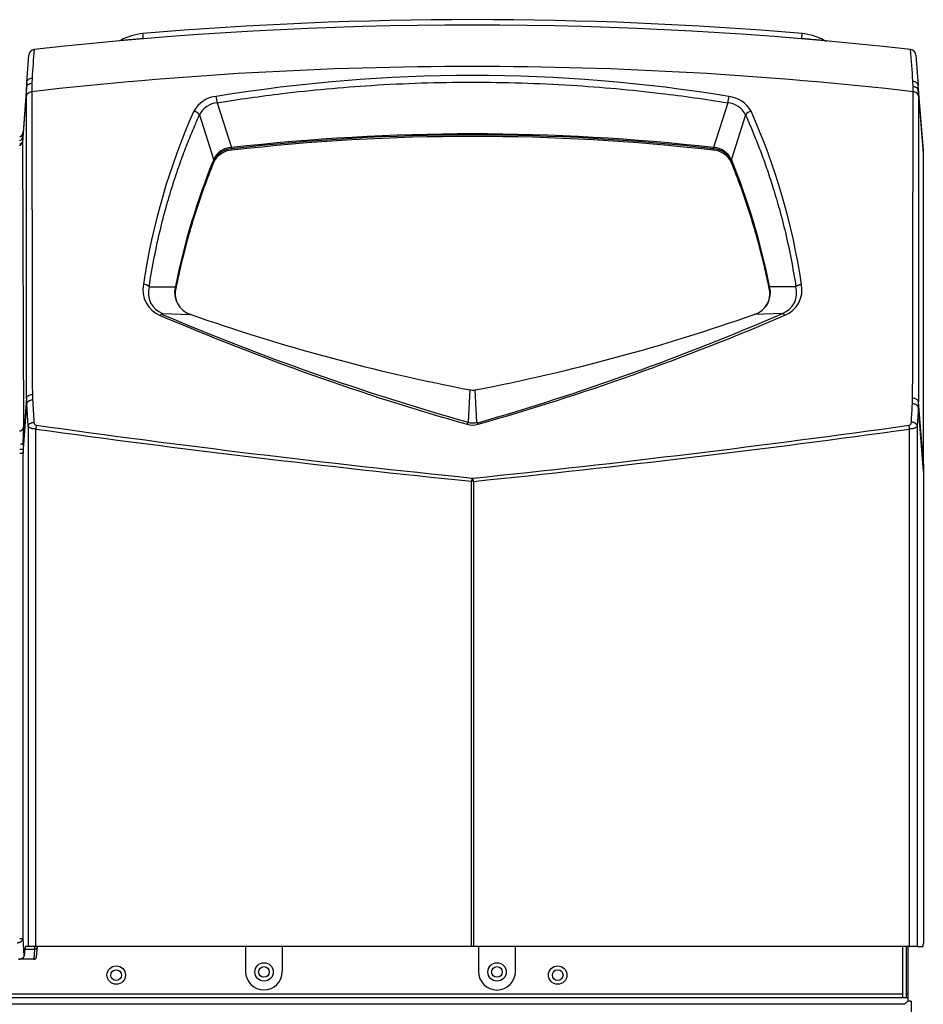
# Model space of a CAD drawing. Extents: x -7.2 to 85, y -21.2 to 35.4.
# Drawn here: x 6.9 to 16.1, y -4.9 to 5.2 of the extents above; entities that cross this region are included whole.
import ezdxf

# ---------------------------------------------------------------- set-up
doc = ezdxf.new("R2010")
doc.units = 0
doc.header["$MEASUREMENT"] = 0
for name, color, linetype in [('DEFAULT', 7, 'CONTINUOUS'), ('JKD6659', 7, 'CONTINUOUS'), ('JKD6870', 7, 'CONTINUOUS'), ('JKD6976', 7, 'CONTINUOUS'), ('JKD6993', 7, 'CONTINUOUS'), ('MSC2210', 7, 'CONTINUOUS')]:
    doc.layers.add(name, color=color, linetype=linetype)

# ---------------------------------------------------------------- blocks, each defined once
blk = doc.blocks.new('SE')
at = {"layer": 'JKD6659', "color": 7, "linetype": 'CONTINUOUS'}
for p, q in [((15.924, -4.297), (15.924, -4.818)), ((15.96, -4.297), (15.96, -4.818)), ((15.96, -4.87), (15.96, -4.87))]:
    blk.add_line(p, q, dxfattribs=at)
at = {"layer": 'JKD6870', "color": 7, "linetype": 'CONTINUOUS'}
for centre in [(9.414, -4.557), (11.789, -4.557)]:
    blk.add_circle(centre, 0.0545, dxfattribs=at)
at = {"layer": 'JKD6976', "color": 7, "linetype": 'CONTINUOUS'}
for centre, radius in [((9.415, -4.557), 0.094), ((11.79, -4.557), 0.094), ((7.908, -4.589), 0.0545), ((12.408, -4.589), 0.0545)]:
    blk.add_circle(centre, radius, dxfattribs=at)
at = {"layer": 'JKD6993', "color": 7, "linetype": 'CONTINUOUS'}
for p, q in [((9.227, -4.297), (9.227, -4.553)), ((9.602, -4.553), (9.602, -4.297)), ((11.602, -4.297), (11.602, -4.553)), ((11.977, -4.553), (11.977, -4.297)), ((15.976, -4.297), (15.976, -4.785)), ((-6.878, -4.818), (15.976, -4.818)), ((15.924, -4.785), (-6.826, -4.785)), ((15.976, -4.785), (15.96, -4.785)), ((15.976, -4.785), (15.976, -4.818)), ((15.976, -4.818), (15.976, -4.854)), ((15.943, -4.887), (-6.845, -4.887)), ((15.976, -4.854), (15.943, -4.887)), ((15.976, -4.854), (15.943, -4.887)), ((16.012, -4.854), (15.976, -4.854)), ((16.012, -4.854), (16.012, -19.476))]:
    blk.add_line(p, q, dxfattribs=at)
for centre in [(7.908, -4.589), (12.408, -4.589)]:
    blk.add_circle(centre, 0.094, dxfattribs=at)
for centre, radius in [((9.414, -4.553), 0.187), ((11.789, -4.553), 0.188)]:
    blk.add_arc(centre, radius, 180, 360, dxfattribs=at)
at = {"layer": 'MSC2210', "color": 7, "linetype": 'CONTINUOUS'}
for p, q in [((7.954, 4.942), (7.942, 4.937)), ((8.184, 4.962), (8.185, 4.957)), ((14.895, 4.962), (14.899, 5.011)), ((14.895, 4.957), (14.895, 4.962)), ((15.137, 4.937), (15.125, 4.942)), ((15.137, 4.937), (15.15, 4.935)), ((6.996, 4.512), (7.016, 4.791)), ((16.059, 4.791), (16.083, 4.481)), ((7.05, 4.557), (7.049, 4.505)), ((16.03, 4.471), (16.029, 4.524)), ((6.994, 4.46), (6.953, 3.905)), ((6.996, 4.512), (6.955, 3.959)), ((6.995, 4.376), (6.994, 4.46)), ((7.049, 4.505), (7.049, 4.418)), ((16.03, 4.418), (16.03, 4.471)), ((16.135, 3.823), (16.083, 4.481)), ((16.135, 3.789), (16.085, 4.428)), ((16.085, 4.428), (16.085, 4.376)), ((8.938, 4.306), (9.083, 3.848)), ((14.141, 4.306), (13.997, 3.848)), ((8.757, 4.181), (8.901, 3.729)), ((14.323, 4.181), (14.178, 3.729)), ((6.954, 3.952), (6.953, 3.917)), ((6.953, 3.917), (6.953, 3.905)), ((6.955, 3.959), (6.954, 3.952)), ((6.953, 3.905), (6.962, 0.995)), ((9.083, 3.848), (9.084, 3.848)), ((9.085, 3.836), (9.083, 3.836)), ((9.085, 3.836), (9.085, 3.821)), ((13.994, 3.836), (13.994, 3.821)), ((13.996, 3.836), (13.994, 3.836)), ((13.995, 3.848), (13.997, 3.848)), ((8.901, 3.727), (8.901, 3.729)), ((8.904, 3.719), (8.903, 3.718)), ((8.903, 3.718), (8.903, 3.702)), ((14.176, 3.718), (14.175, 3.719)), ((14.176, 3.718), (14.176, 3.702)), ((14.178, 3.729), (14.178, 3.727)), ((16.135, 0.622), (16.135, 3.789)), ((8.244, 2.429), (8.511, 2.43)), ((8.511, 2.43), (8.512, 2.435)), ((8.516, 2.425), (8.515, 2.421)), ((8.516, 2.425), (8.516, 2.41)), ((14.564, 2.425), (14.564, 2.41)), ((14.565, 2.421), (14.564, 2.425)), ((14.567, 2.435), (14.568, 2.43)), ((14.836, 2.429), (14.568, 2.43)), ((8.38, 2.156), (8.666, 2.147)), ((8.668, 2.147), (8.666, 2.147)), ((14.413, 2.147), (14.411, 2.147)), ((14.699, 2.156), (14.413, 2.147)), ((7.054, 1.331), (7.055, 1.277)), ((11.512, 1.378), (11.494, 1.049)), ((11.571, 1.379), (11.567, 1.378)), ((11.585, 1.049), (11.567, 1.378)), ((6.958, 0.731), (6.996, 1.237)), ((6.994, 1.294), (6.96, 0.831)), ((7.01, 1.01), (6.996, 1.237)), ((16.024, 1.237), (16.026, 1.293)), ((16.135, 0.622), (16.085, 1.255)), ((16.084, 1.197), (16.073, 1.01)), ((16.135, 0.546), (16.084, 1.197)), ((7.01, 1.01), (7.01, -4.297)), ((16.073, 1.01), (16.073, -4.297)), ((7.088, -4.297), (7.088, 0.979)), ((15.995, -4.297), (15.995, 0.979)), ((6.96, 0.831), (6.959, 0.77)), ((6.959, 0.77), (6.925, 0.77)), ((6.958, 0.731), (6.925, 0.731)), ((6.959, 0.77), (6.958, 0.731)), ((6.958, -4.216), (6.958, 0.731)), ((16.135, 0.622), (16.135, 0.546)), ((16.135, 0.546), (16.135, -4.267)), ((11.53, -4.297), (11.53, 0.446)), ((11.549, 0.446), (11.53, 0.446)), ((11.534, 0.479), (11.545, 0.479)), ((11.549, 0.446), (11.549, -4.297)), ((6.971, -4.391), (6.958, -4.216)), ((7.01, -4.297), (6.983, -4.297)), ((7.088, -4.297), (7.01, -4.297)), ((11.53, -4.297), (7.088, -4.297)), ((7.097, -4.4), (7.106, -4.3)), ((11.549, -4.297), (11.53, -4.297)), ((15.995, -4.297), (11.549, -4.297)), ((16.073, -4.297), (15.995, -4.297)), ((16.073, -4.297), (16.133, -4.297)), ((6.977, -4.323), (6.971, -4.391)), ((6.977, -4.323), (7.076, -4.323)), ((7.076, -4.323), (7.067, -4.427)), ((7.067, -4.427), (6.911, -4.427)), ((7.068, -4.427), (7.067, -4.427))]:
    blk.add_line(p, q, dxfattribs=at)
for centre, radius, start, end in [((11.54, -34.902), 40.055, 85.1886, 94.8113), ((11.54, -34.902), 40, 83.592, 96.4139), ((8.227, 4.453), 0.56, 94.7857, 119.1727), ((-19.172, 2.684), 27.451, 4.7599, 4.8635), ((14.852, 4.453), 0.56, 60.8318, 85.2144), ((7.078, 4.786), 0.062, 96.4135, 175.7614), ((27.25, 3.222), 20.244, 175.3934, 176.2178), ((-0.188, 3.439), 16.253, 3.8305, 4.9754), ((15.997, 4.787), 0.062, 4.4785, 83.5919), ((11.54, -34.743), 39.418, 83.4589, 96.5412), ((11.54, -11.565), 16.148, 80.6887, 99.3113), ((7.701, 4.468), 0.707, 176.4347, 180.6499), ((1100.645, 4.405), 1093.596, 179.999308, 180.161034), ((-1066.63, 4.297), 1082.66, 359.841006, 0.006411), ((15.361, 4.434), 0.723, 359.502, 3.72), ((8.956, 4.081), 0.291, 95.7646, 151.7137), ((8.166, 4.202), 0.779, 7.6493, 12.4589), ((14.909, 4.206), 0.774, 167.7249, 172.5653), ((14.12, 4.077), 0.295, 28.7267, 83.7942), ((14.83, 1.479), 6.715, 155.9184, 171.6408), ((8.954, 4.089), 0.217, 94.0615, 155.1004), ((14.127, 4.091), 0.215, 24.5556, 86.2833), ((14.393, 4.137), 0.0828, 99.4732, 148.1765), ((8.245, 1.478), 6.719, 8.3634, 24.0773), ((6.899, 4.013), 0.06, 295.6748, 355.7612), ((6.32, 4.057), 0.64, 349.5451, 354.9195), ((11.54, -17.625), 21.613, 83.4767, 96.5233), ((11.54, -17.41), 21.387, 83.4089, 96.5911), ((11.54, -17.507), 21.469, 83.4341, 96.5659), ((9.089, 3.64), 0.208, 91.8572, 154.7696), ((9.095, 3.607), 0.214, 92.7215, 153.6501), ((9.097, 3.619), 0.217, 93.5502, 152.5182), ((8.904, 3.831), 0.179, 1.518, 5.3278), ((8.915, 3.835), 0.169, 0.4738, 4.5045), ((14.163, 3.835), 0.169, 175.4872, 179.5255), ((13.984, 3.607), 0.214, 26.3521, 87.2774), ((14.17, 3.831), 0.174, 174.6295, 178.5368), ((13.985, 3.622), 0.214, 26.9356, 86.9905), ((13.989, 3.639), 0.209, 25.4327, 87.935), ((31.793, 3.806), 15.659, 179.9376, 180.0624), ((15.417, 1.063), 7.039, 157.7653, 168.7633), ((15.406, 1.062), 7.024, 157.7871, 168.8127), ((8.884, 3.719), 0.0198, 0.8966, 29.3784), ((8.884, 3.717), 0.0193, 1.364, 30.2267), ((14.195, 3.719), 0.0198, 150.6224, 179.1028), ((14.195, 3.717), 0.0193, 149.7565, 178.6312), ((7.67, 1.061), 7.028, 11.1907, 22.2105), ((7.634, 1.055), 7.069, 11.2601, 22.2123), ((8.46, 2.398), 0.28, 168.1866, 248.2054), ((8.186, 2.378), 0.0772, 41.6757, 89.5104), ((8.462, 2.368), 0.227, 164.2571, 248.7599), ((8.735, 2.369), 0.232, 164.5684, 252.868), ((8.745, 2.364), 0.237, 166.0716, 197.4119), ((8.743, 2.351), 0.235, 165.5363, 180.1523), ((8.498, 2.42), 0.017, 1.7338, 36.6144), ((8.498, 2.425), 0.0177, 1.381, 35.6121), ((14.344, 2.369), 0.232, 287.2432, 15.3224), ((14.335, 2.363), 0.237, 326.5483, 13.9536), ((14.581, 2.425), 0.0177, 144.4219, 178.5772), ((14.336, 2.351), 0.235, 359.8458, 14.4623), ((14.582, 2.42), 0.017, 143.3836, 178.269), ((14.617, 2.368), 0.227, 291.2771, 15.7088), ((14.619, 2.398), 0.279, 291.7763, 11.8317), ((18.484, 25.69), 25.637, 246.7321, 254.1537), ((18.547, 26.022), 25.95, 246.9251, 254.2303), ((15.3, 21.048), 20.031, 250.6674, 259.0962), ((7.754, 21.131), 20.118, 280.9373, 289.3226), ((4.419, 25.915), 25.887, 286.0748, 293.3978), ((4.596, 25.69), 25.636, 285.8462, 293.2679), ((11.54, 1.508), 0.132, 257.2204, 281.8548), ((7.915, 1.289), 0.921, 179.7039, 183.2295), ((15.091, 1.251), 0.994, 356.9173, 0.2635), ((23.603, 118.538), 118.674, 262.00352, 264.16309), ((11.576, 0.994), 0.0981, 146.228, 160.1797), ((11.54, 1.227), 0.207, 254.2772, 285.7231), ((11.54, 1.195), 0.153, 252.8447, 287.1455), ((-0.531, 118.61), 118.747, 275.83675, 277.99654), ((11.507, 0.995), 0.0948, 19.9494, 34.379), ((1.584, 0.977), 5.378, 358.4449, 0.1983), ((23.911, 122.502), 122.682, 262.1184, 264.20834), ((-0.837, 122.566), 122.747, 275.79138, 277.88173), ((6.928, 0.315), 4.532, 269.9495, 270.3783)]:
    blk.add_arc(centre, radius, start, end, dxfattribs=at)
for points, knots in [([(7.954, 4.942), (7.954, 4.942), (7.967, 4.943), (8.013, 4.947), (8.056, 4.951), (8.079, 4.953), (8.104, 4.955), (8.13, 4.957), (8.157, 4.96), (8.175, 4.961), (8.184, 4.962)], [0.4997272, 0.4997272, 0.4997272, 0.4997272, 0.6288762, 0.7761208, 0.8134633, 0.8507852, 0.8881066, 0.9254121, 0.9626872, 1, 1, 1, 1]), ([(14.895, 4.962), (14.907, 4.961), (14.932, 4.959), (14.993, 4.954), (15.071, 4.947), (15.118, 4.943), (15.126, 4.942), (15.126, 4.942)], [0, 0, 0, 0, 0.0500978, 0.0999202, 0.2577614, 0.4157783, 0.4992827, 0.4992827, 0.4992827, 0.4992827]), ([(6.996, 4.512), (6.997, 4.524), (7.003, 4.535), (7.022, 4.551), (7.036, 4.556), (7.05, 4.557)], [0, 0, 0, 0, 0.5, 0.5, 1, 1, 1, 1]), ([(16.083, 4.481), (16.082, 4.492), (16.076, 4.503), (16.057, 4.518), (16.043, 4.523), (16.029, 4.524)], [0, 0, 0, 0, 0.5, 0.5, 1, 1, 1, 1]), ([(6.994, 4.46), (6.995, 4.471), (7.001, 4.482), (7.021, 4.499), (7.034, 4.504), (7.049, 4.505)], [0, 0, 0, 0, 0.5, 0.5, 1, 1, 1, 1]), ([(6.995, 4.376), (6.995, 4.387), (7.001, 4.397), (7.021, 4.412), (7.035, 4.417), (7.049, 4.418)], [0, 0, 0, 0, 0.5, 0.5, 1, 1, 1, 1]), ([(8.938, 4.306), (9.158, 4.342), (9.68, 4.415), (10.544, 4.495), (11.529, 4.526), (12.515, 4.496), (13.386, 4.417), (13.915, 4.343), (14.141, 4.306)], [0, 0, 0, 0, 0.127993, 0.302918, 0.497806, 0.692951, 0.868651, 1, 1, 1, 1]), ([(16.085, 4.428), (16.084, 4.438), (16.078, 4.449), (16.058, 4.465), (16.044, 4.47), (16.03, 4.471)], [0, 0, 0, 0, 0.5, 0.5, 1, 1, 1, 1]), ([(16.085, 4.376), (16.084, 4.387), (16.078, 4.397), (16.058, 4.412), (16.044, 4.417), (16.03, 4.418)], [0, 0, 0, 0, 0.5, 0.5, 1, 1, 1, 1]), ([(6.994, 1.294), (6.995, 1.833), (6.995, 2.36), (6.995, 3.387), (6.995, 3.888), (6.995, 4.376)], [0, 0, 0, 0, 0.5, 0.5, 1, 1, 1, 1]), ([(16.085, 4.376), (16.085, 3.882), (16.085, 3.375), (16.085, 2.335), (16.085, 1.802), (16.085, 1.255)], [0, 0, 0, 0, 0.5, 0.5, 1, 1, 1, 1]), ([(8.244, 2.429), (8.259, 2.53), (8.294, 2.73), (8.357, 3.018), (8.427, 3.282), (8.499, 3.516), (8.57, 3.722), (8.638, 3.902), (8.7, 4.052), (8.739, 4.142), (8.757, 4.181)], [0, 0, 0, 0, 0.164867, 0.330796, 0.479963, 0.613446, 0.732335, 0.837731, 0.930753, 1, 1, 1, 1]), ([(14.323, 4.181), (14.338, 4.147), (14.373, 4.066), (14.428, 3.934), (14.487, 3.781), (14.548, 3.612), (14.609, 3.424), (14.671, 3.212), (14.733, 2.972), (14.789, 2.709), (14.821, 2.524), (14.836, 2.429)], [0, 0, 0, 0, 0.061949, 0.145343, 0.234863, 0.332544, 0.440414, 0.560492, 0.694792, 0.845316, 1, 1, 1, 1]), ([(6.925, 3.919), (6.926, 3.919), (6.928, 3.921), (6.932, 3.923), (6.936, 3.926), (6.939, 3.929), (6.943, 3.932), (6.946, 3.935), (6.948, 3.939), (6.95, 3.943), (6.952, 3.947), (6.953, 3.951), (6.954, 3.955), (6.955, 3.958), (6.955, 3.959)], [0.3462266, 0.3462266, 0.3462266, 0.3462266, 0.3889073, 0.4444598, 0.4999997, 0.5555397, 0.6110921, 0.6666664, 0.7222656, 0.7778839, 0.8335041, 0.889096, 0.9446146, 1, 1, 1, 1]), ([(6.953, 3.917), (6.953, 3.916), (6.953, 3.913), (6.952, 3.91), (6.951, 3.906), (6.949, 3.903), (6.946, 3.899), (6.944, 3.896), (6.94, 3.893), (6.936, 3.889), (6.931, 3.886), (6.928, 3.884), (6.925, 3.883), (6.925, 3.883)], [0, 0, 0, 0, 0.0533973, 0.1086907, 0.1658802, 0.2249657, 0.2859469, 0.3488238, 0.4135963, 0.4802643, 0.5488275, 0.6192859, 0.6379254, 0.6379254, 0.6379254, 0.6379254]), ([(6.924, 3.871), (6.924, 3.871), (6.926, 3.872), (6.928, 3.873), (6.931, 3.875), (6.934, 3.877), (6.937, 3.879), (6.94, 3.881), (6.942, 3.883), (6.944, 3.885), (6.946, 3.887), (6.947, 3.889), (6.949, 3.891), (6.95, 3.894), (6.951, 3.896), (6.952, 3.898), (6.952, 3.9), (6.953, 3.902), (6.953, 3.904), (6.953, 3.905), (6.953, 3.905)], [0.3586784, 0.3586784, 0.3586784, 0.3586784, 0.3598689, 0.4066944, 0.4523737, 0.4969068, 0.5402937, 0.5825342, 0.6236285, 0.6635764, 0.7023779, 0.740033, 0.7765416, 0.8119038, 0.8461195, 0.8791887, 0.9111114, 0.9418875, 0.9715171, 1, 1, 1, 1]), ([(14.699, 2.156), (14.7, 2.156), (14.701, 2.156), (14.704, 2.156), (14.706, 2.155), (14.708, 2.153), (14.71, 2.152), (14.713, 2.15), (14.715, 2.147), (14.718, 2.145), (14.72, 2.142), (14.722, 2.139), (14.723, 2.138)], [0, 0, 0, 0, 0.099934, 0.199947, 0.299986, 0.400018, 0.500027, 0.600015, 0.69999, 0.79997, 0.899969, 1, 1, 1, 1]), ([(6.994, 1.294), (6.995, 1.299), (6.997, 1.304), (7.003, 1.312), (7.007, 1.316), (7.018, 1.323), (7.024, 1.326), (7.038, 1.33), (7.046, 1.331), (7.054, 1.331)], [0, 0, 0, 0, 0.25, 0.25, 0.5, 0.5, 0.75, 0.75, 1, 1, 1, 1]), ([(6.996, 1.237), (6.996, 1.242), (6.998, 1.247), (7.004, 1.256), (7.009, 1.26), (7.02, 1.267), (7.026, 1.27), (7.04, 1.275), (7.047, 1.276), (7.055, 1.277)], [0, 0, 0, 0, 0.25, 0.25, 0.5, 0.5, 0.75, 0.75, 1, 1, 1, 1]), ([(16.013, 1.049), (16.015, 1.081), (16.017, 1.113), (16.019, 1.145), (16.021, 1.176), (16.022, 1.206), (16.024, 1.237)], [0, 0, 0, 0, 0.512817, 0.512817, 0.512817, 1, 1, 1, 1]), ([(16.084, 1.197), (16.083, 1.202), (16.081, 1.207), (16.075, 1.216), (16.071, 1.22), (16.06, 1.227), (16.053, 1.23), (16.039, 1.235), (16.032, 1.236), (16.024, 1.237)], [0, 0, 0, 0, 0.25, 0.25, 0.5, 0.5, 0.75, 0.75, 1, 1, 1, 1]), ([(16.085, 1.255), (16.085, 1.26), (16.083, 1.265), (16.077, 1.274), (16.072, 1.278), (16.061, 1.285), (16.055, 1.287), (16.041, 1.291), (16.033, 1.292), (16.026, 1.293)], [0, 0, 0, 0, 0.25, 0.25, 0.5, 0.5, 0.75, 0.75, 1, 1, 1, 1]), ([(7.01, 1.01), (7.01, 1.014), (7.012, 1.019), (7.018, 1.028), (7.023, 1.032), (7.034, 1.039), (7.04, 1.042), (7.054, 1.047), (7.062, 1.048), (7.069, 1.048)], [0, 0, 0, 0, 0.25, 0.25, 0.5, 0.5, 0.75, 0.75, 1, 1, 1, 1]), ([(7.088, 0.979), (7.077, 0.979), (7.067, 0.98), (7.053, 0.983), (7.049, 0.984), (7.04, 0.986), (7.036, 0.987), (7.03, 0.99), (7.026, 0.992), (7.021, 0.995), (7.019, 0.997), (7.013, 1.002), (7.01, 1.006), (7.01, 1.01)], [0, 0, 0, 0, 0.25, 0.25, 0.375, 0.375, 0.5, 0.5, 0.625, 0.625, 0.75, 0.75, 1, 1, 1, 1]), ([(7.069, 1.048), (7.07, 1.045), (7.07, 1.042), (7.072, 1.036), (7.074, 1.032), (7.077, 1.027), (7.08, 1.024), (7.086, 1.019), (7.09, 1.018), (7.094, 1.017)], [0, 0, 0, 0, 0.25, 0.25, 0.5, 0.5, 0.75, 0.75, 1, 1, 1, 1]), ([(15.989, 1.018), (15.993, 1.018), (15.997, 1.02), (16.003, 1.024), (16.005, 1.027), (16.009, 1.033), (16.01, 1.036), (16.012, 1.042), (16.013, 1.046), (16.013, 1.049)], [0, 0, 0, 0, 0.25, 0.25, 0.5, 0.5, 0.75, 0.75, 1, 1, 1, 1]), ([(16.073, 1.01), (16.072, 1.006), (16.07, 1.003), (16.062, 0.995), (16.056, 0.992), (16.046, 0.988), (16.042, 0.987), (16.034, 0.984), (16.03, 0.983), (16.02, 0.981), (16.015, 0.981), (16.005, 0.98), (16, 0.979), (15.995, 0.979)], [0, 0, 0, 0, 0.25, 0.25, 0.5, 0.5, 0.625, 0.625, 0.75, 0.75, 0.875, 0.875, 1, 1, 1, 1]), ([(6.96, 0.831), (6.96, 0.83), (6.96, 0.83), (6.959, 0.829), (6.958, 0.828), (6.956, 0.827), (6.954, 0.826), (6.951, 0.825), (6.948, 0.824), (6.945, 0.824), (6.942, 0.823), (6.938, 0.823), (6.935, 0.822), (6.932, 0.822), (6.932, 0.822)], [0, 0, 0, 0, 0.0553779, 0.1108946, 0.1664879, 0.2221107, 0.2777316, 0.3333325, 0.3889074, 0.4444596, 0.4999987, 0.5555379, 0.6110901, 0.6348426, 0.6348426, 0.6348426, 0.6348426]), ([(7.076, -4.323), (7.076, -4.322), (7.077, -4.32), (7.077, -4.316), (7.078, -4.312), (7.078, -4.309), (7.079, -4.306), (7.08, -4.303), (7.081, -4.3), (7.082, -4.297), (7.083, -4.297), (7.083, -4.297)], [0, 0, 0, 0, 0.076122, 0.155133, 0.237032, 0.321821, 0.409499, 0.500068, 0.629875, 0.796528, 1, 1, 1, 1])]:
    blk.add_open_spline(points, degree=3, knots=knots, dxfattribs=at)
for points, weights, degree in [([(8.757, 4.181), (8.746, 4.2), (8.725, 4.214), (8.7, 4.219)], [1.1020986988, 0.96596689212, 0.9659671004, 1.10209932364], 3), ([(8.903, 3.702), (8.645, 3.067), (8.516, 2.41)], [1, 0.997245943253, 1], 2), ([(14.564, 2.41), (14.434, 3.067), (14.176, 3.702)], [1, 0.997247692724, 1], 2), ([(14.836, 2.429), (14.847, 2.444), (14.868, 2.454), (14.893, 2.455)], [1.10209897975, 0.974365987774, 0.966485201564, 1.07845662112], 3), ([(8.38, 2.156), (8.373, 2.156), (8.365, 2.15), (8.357, 2.138)], [1.04305473272, 0.985648173069, 0.985648422428, 1.0430554808], 3), ([(7.094, 1.017), (7.09, 1), (7.088, 0.979)], [1, 0.943000175697, 1], 2), ([(15.995, 0.979), (15.992, 1.001), (15.989, 1.018)], [1, 0.942977476752, 1], 2), ([(16.073, 1.01), (16.07, 1.046), (16.013, 1.049)], [1, 0.737001996156, 1], 2), ([(6.924, 0.958), (6.947, 0.964), (6.961, 0.978), (6.962, 0.995)], [1.03712281716, 0.961128474299, 1.00181048957, 1.15916886299], 3), ([(11.534, 0.479), (11.532, 0.464), (11.53, 0.446)], [1, 0.961346640994, 1], 2), ([(11.549, 0.446), (11.547, 0.464), (11.545, 0.479)], [1, 0.961346641011, 1], 2), ([(6.899, -4.259), (6.955, -4.257), (6.958, -4.216)], [1, 0.725349715909, 1], 2), ([(6.983, -4.297), (6.98, -4.297), (6.977, -4.323)], [1, 0.942641491093, 1], 2), ([(7.076, -4.323), (7.095, -4.324), (7.107, -4.314), (7.106, -4.3)], [1.18310873402, 0.938963188429, 0.938963755328, 1.18311043472], 3), ([(16.133, -4.297), (16.135, -4.297), (16.135, -4.267)], [1, 0.707106781185, 1], 2), ([(6.911, -4.427), (6.968, -4.427), (6.971, -4.391)], [1, 0.725350107874, 1], 2), ([(7.068, -4.427), (7.098, -4.427), (7.097, -4.397)], [1, 0.707106781179, 1], 2)]:
    blk.add_rational_spline(points, weights, degree=degree, dxfattribs=at)
blk.add_open_spline([(7.055, 1.277), (7.06, 1.201), (7.065, 1.125), (7.069, 1.048)], degree=3, dxfattribs=at)

msp = doc.modelspace()

# ---------------------------------------------------------------- block references
at = {"layer": 'DEFAULT'}
msp.add_blockref('SE', (0, 0), dxfattribs=at)

doc.saveas('drawing.dxf')
